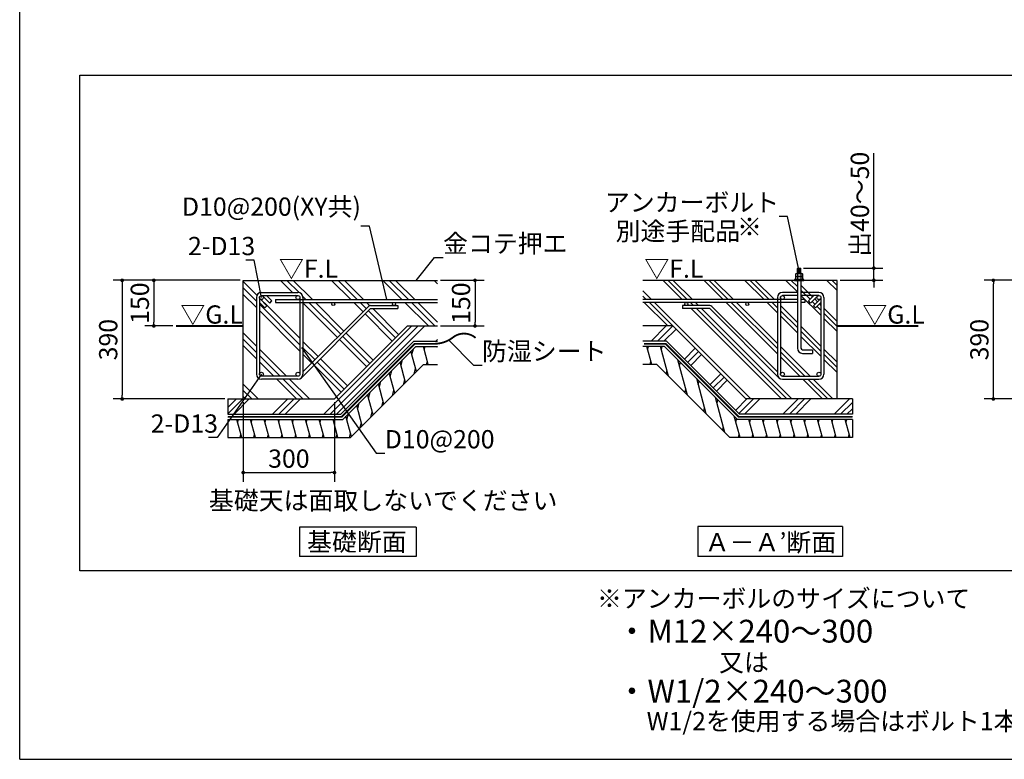
# Model space of a CAD drawing. Extents: x 280 to 33503, y 171 to 22819.
# Drawn here: x 280 to 13230, y 608 to 10333 of the extents above; entities that cross this region are included whole.
import ezdxf

# ---------------------------------------------------------------- set-up
doc = ezdxf.new("R2010")
doc.units = 0
doc.header["$LTSCALE"] = 4
doc.header["$PDMODE"] = 3
doc.header["$PDSIZE"] = 2
doc.layers.get('0').update_dxf_attribs({"linetype": 'CONTINUOUS'})
doc.layers.get('DEFPOINTS').update_dxf_attribs({"linetype": 'CONTINUOUS'})
for name, color, linetype in [('仕様書枠', 230, 'CONTINUOUS'), ('寸法', 4, 'CONTINUOUS'), ('文字', 7, 'CONTINUOUS'), ('細線', 5, 'CONTINUOUS'), ('部品1', 7, 'CONTINUOUS')]:
    doc.layers.add(name, color=color, linetype=linetype)
doc.styles.get("Standard").update_dxf_attribs({"font": 'isocp.shx', "bigfont": 'bigfont.shx'})
doc.styles.add('STYLE1', font='isocp.shx', dxfattribs={"bigfont": 'bigfont.shx'})
doc.styles.add('STYLE2', font='MS PGothic.ttf')
doc.dimstyles.new('INABA_S80詳細図用20', dxfattribs={"dimscale": 80, "dimtxt": 3, "dimasz": 0.6, "dimexe": 1.5, "dimexo": 0.5, "dimgap": 0.8, "dimtad": 3, "dimdec": 0, "dimlfac": 0.25, "dimdsep": 46, "dimtxsty": 'STANDARD', "dimblk1": 'DOT', "dimblk2": 'DOT', "dimsah": 1, "dimcen": 0, "dimclrt": 7, "dimadec": 0, "dimazin": 0, "dimtfac": 1, "dimtdec": 0, "dimtix": 1, "dimtmove": 0, "dimatfit": 2, "dimldrblk": 'DOT', "dimfxl": 1, "dimtolj": 1, "dimtzin": 0, "dimarcsym": 0})

# ---------------------------------------------------------------- blocks, each defined once
blk = doc.blocks.new('_DOT')
at = {"color": 0, "linetype": 'ByBlock', "ltscale": 50}
blk.add_line((-0.5, 0), (-1, 0), dxfattribs=at)
at = {"color": 0, "linetype": 'ByBlock', "ltscale": 50, "const_width": 0.5}
blk.add_lwpolyline([(-0.25, 0, 1), (0.25, 0, 1)], format="xyb", close=True, dxfattribs=at)
blk = doc.blocks.new('*D62')
at = {"layer": 'DEFPOINTS', "color": 0, "ltscale": 20}
for p in [(3220, 6906), (2044, 6306), (2334, 6306)]:
    blk.add_point(p, dxfattribs=at)
at = {"layer": '寸法', "color": 0, "lineweight": -2, "ltscale": 20}
for p, q in [((3180, 6906), (1924, 6906)), ((2044, 6858), (2044, 6354)), ((2294, 6306), (1924, 6306))]:
    blk.add_line(p, q, dxfattribs=at)
at = {"layer": '寸法', "color": 0, "lineweight": -2, "ltscale": 20, "xscale": 48, "yscale": 48, "zscale": 48}
for p, rotation in [((2044, 6906), 90), ((2044, 6306), 270)]:
    blk.add_blockref('_DOT', p, dxfattribs=dict(at, rotation=rotation))
at = {"layer": '寸法', "color": 7, "lineweight": 30, "ltscale": 20, "insert": (1860, 6606), "char_height": 240, "attachment_point": 5, "rotation": 90}
blk.add_mtext('\\A1;150', dxfattribs=at)
blk = doc.blocks.new('*D63')
at = {"layer": 'DEFPOINTS', "color": 0, "ltscale": 50}
for p in [(3220, 6906), (1628, 5346), (3020, 5346)]:
    blk.add_point(p, dxfattribs=at)
at = {"layer": '寸法', "color": 0, "lineweight": -2, "ltscale": 50}
for p, q in [((3180, 6906), (1508, 6906)), ((1628, 6858), (1628, 5394)), ((2980, 5346), (1508, 5346))]:
    blk.add_line(p, q, dxfattribs=at)
at = {"layer": '寸法', "color": 0, "lineweight": -2, "ltscale": 50, "xscale": 48, "yscale": 48, "zscale": 48}
for p, rotation in [((1628, 6906), 90), ((1628, 5346), 270)]:
    blk.add_blockref('_DOT', p, dxfattribs=dict(at, rotation=rotation))
at = {"layer": '寸法', "color": 7, "ltscale": 50, "insert": (1444, 6126), "char_height": 240, "attachment_point": 5, "rotation": 90}
blk.add_mtext('\\A1;390', dxfattribs=at)
blk = doc.blocks.new('*D64')
at = {"layer": 'DEFPOINTS', "color": 0, "ltscale": 50}
for p in [(3220, 5346), (4420, 5346), (4420, 4378)]:
    blk.add_point(p, dxfattribs=at)
at = {"layer": '寸法', "color": 0, "lineweight": -2, "ltscale": 50}
for p, q in [((3220, 5306), (3220, 4258)), ((4420, 5306), (4420, 4258)), ((3268, 4378), (4372, 4378))]:
    blk.add_line(p, q, dxfattribs=at)
at = {"layer": '寸法', "color": 0, "lineweight": -2, "ltscale": 50, "xscale": 48, "yscale": 48, "zscale": 48, "rotation": 180}
blk.add_blockref('_DOT', (3220, 4378), dxfattribs=at)
at = {"layer": '寸法', "color": 0, "lineweight": -2, "ltscale": 50, "xscale": 48, "yscale": 48, "zscale": 48}
blk.add_blockref('_DOT', (4420, 4378), dxfattribs=at)
at = {"layer": '寸法', "color": 7, "ltscale": 50, "insert": (3820, 4562), "char_height": 240, "attachment_point": 5}
blk.add_mtext('\\A1;300', dxfattribs=at)
blk = doc.blocks.new('*D66')
at = {"layer": 'DEFPOINTS', "color": 0, "ltscale": 50}
for p in [(13086, 6906), (13574, 6906), (14929, 5346)]:
    blk.add_point(p, dxfattribs=at)
at = {"layer": '寸法', "color": 0, "lineweight": -2, "ltscale": 50}
for p, q in [((13534, 6906), (12966, 6906)), ((13086, 5394), (13086, 6858)), ((14889, 5346), (12966, 5346))]:
    blk.add_line(p, q, dxfattribs=at)
at = {"layer": '寸法', "color": 0, "lineweight": -2, "ltscale": 50, "xscale": 48, "yscale": 48, "zscale": 48}
for p, rotation in [((13086, 6906), 90), ((13086, 5346), 270)]:
    blk.add_blockref('_DOT', p, dxfattribs=dict(at, rotation=rotation))
at = {"layer": '寸法', "color": 7, "ltscale": 50, "insert": (12902, 6126), "char_height": 240, "attachment_point": 5, "rotation": 90}
blk.add_mtext('\\A1;390', dxfattribs=at)
blk = doc.blocks.new('*D67')
at = {"layer": 'DEFPOINTS', "color": 0, "ltscale": 50}
for p in [(5775, 6906), (5775, 6306), (6269, 6306)]:
    blk.add_point(p, dxfattribs=at)
at = {"layer": '寸法', "color": 0, "lineweight": -2, "ltscale": 50}
for p, q in [((5815, 6906), (6389, 6906)), ((6269, 6858), (6269, 6354)), ((5815, 6306), (6389, 6306))]:
    blk.add_line(p, q, dxfattribs=at)
at = {"layer": '寸法', "color": 0, "lineweight": -2, "ltscale": 50, "xscale": 48, "yscale": 48, "zscale": 48}
for p, rotation in [((6269, 6906), 90), ((6269, 6306), 270)]:
    blk.add_blockref('_DOT', p, dxfattribs=dict(at, rotation=rotation))
at = {"layer": '寸法', "color": 7, "ltscale": 50, "insert": (6085, 6606), "char_height": 240, "attachment_point": 5, "rotation": 90}
blk.add_mtext('\\A1;150', dxfattribs=at)
blk = doc.blocks.new('*D46')
at = {"layer": 'DEFPOINTS', "color": 0, "ltscale": 20}
for p in [(10550, 7066), (11514, 7066), (11032, 6906)]:
    blk.add_point(p, dxfattribs=at)
at = {"layer": '寸法', "color": 0, "lineweight": -2, "ltscale": 20}
for p, q in [((11514, 7114), (11514, 8580)), ((10590, 7066), (11634, 7066)), ((11514, 6906), (11514, 7066)), ((11072, 6906), (11634, 6906)), ((11514, 6858), (11514, 6810))]:
    blk.add_line(p, q, dxfattribs=at)
at = {"layer": '寸法', "color": 0, "lineweight": -2, "ltscale": 20, "xscale": 48, "yscale": 48, "zscale": 48}
for p, rotation in [((11514, 7066), 270), ((11514, 6906), 90)]:
    blk.add_blockref('_DOT', p, dxfattribs=dict(at, rotation=rotation))
at = {"layer": '寸法', "color": 7, "lineweight": 30, "ltscale": 20, "insert": (11330, 7906), "char_height": 240, "attachment_point": 5, "rotation": 90}
blk.add_mtext('\\A1;出40～50', dxfattribs=at)

msp = doc.modelspace()

# ---------------------------------------------------------------- hatches: boundary and pattern name
at = {"layer": '細線', "lineweight": 30, "ltscale": 20}
h = msp.add_hatch(dxfattribs=at)
h.set_pattern_fill('PLAST', color=256, scale=75, angle=135, style=0)
h.set_pattern_definition([(135, (-48962.25, 2495.53), (-336.7596, -336.7596), []), (135, (-49004.35, 2453.44), (-336.7596, -336.7596), []), (135, (-49046.44, 2411.34), (-336.7596, -336.7596), [])])
h.paths.add_polyline_path([(5379.669, 6305.896), (5774.601, 6305.896), (5774.601, 6614.146), (5203.244, 6614.146, -0.414213562), (5223.244, 6594.146, -0.399332654), (5204.265, 6574.172), (5254.724, 6574.172), (5254.724, 6533.957), (4895.068, 6533.957), (3986.338, 5625.227, -0.198912367), (3939.669, 5605.896), (3459.669, 5605.896, -0.12415112), (3428.37, 5613.789), (3284.073, 5345.896), (4419.669, 5345.896)])
h.paths.add_polyline_path([(4866.999, 6562.456, -0.198912367), (4895.283, 6574.172), (5202.223, 6574.172, -0.399332654), (5183.244, 6594.146, -0.414213562), (5203.244, 6614.146), (4403.244, 6614.146, -0.414213562), (4423.244, 6594.146, -1), (4383.244, 6594.146, -0.414213562), (4403.244, 6614.146), (4005.669, 6614.146), (4005.669, 5701.126)], flags=17)
h.paths.add_polyline_path([(3965.669, 6614.146), (3574.938, 6614.146), (3568.563, 6607.771), (3562.188, 6614.146), (3488.649, 6614.146), (3531.794, 6571.001), (3503.509, 6542.717), (3433.669, 6612.558), (3433.669, 5671.896, -1), (3485.669, 5671.896, -0.414213562), (3459.669, 5645.896), (3939.669, 5645.896, -0.414213562), (3913.669, 5671.896, -1), (3965.669, 5671.896)], flags=17)
h.paths.add_polyline_path([(3393.669, 6614.146), (3219.669, 6614.146), (3219.669, 5345.896), (3284.073, 5345.896), (3428.37, 5613.789, -0.275875522), (3393.669, 5671.896)])
h.paths.add_polyline_path([(5774.601, 6905.896), (3219.669, 6905.896), (3219.669, 6614.146), (3393.669, 6614.146), (3393.669, 6679.896, -0.414213562), (3459.669, 6745.896), (3939.669, 6745.896, -0.414213562), (4005.669, 6679.896), (4005.669, 6654.146), (5774.601, 6654.146)])
h.paths.add_polyline_path([(3913.669, 6679.896, -0.414213562), (3939.669, 6705.896), (3527.007, 6705.896), (3596.847, 6636.055), (3574.938, 6614.146), (3644.205, 6614.146), (3644.205, 6654.146), (3936.072, 6654.146, -0.374124348)], flags=17)
h = msp.add_hatch(dxfattribs=at)
h.set_pattern_fill('LINE', color=256, scale=55, angle=105, style=0)
h.set_pattern_definition([(105, (-48962.25, 2495.53), (-168.6748, -45.1963), [])])
h.paths.add_polyline_path([(5590.089, 5797.896), (5774.601, 5797.896), (5774.601, 6037.896), (5490.678, 6037.896), (4530.678, 5077.896), (3139.719, 5077.896), (3019.669, 4855.017), (3019.669, 4837.896), (4630.089, 4837.896)])
h.paths.add_polyline_path([(3139.719, 5077.896), (3019.669, 5077.896), (3019.669, 4855.017)], flags=17)
h = msp.add_hatch(dxfattribs=at)
h.set_pattern_fill('LINE', color=256, scale=55, angle=105, style=0)
h.set_pattern_definition([(105, (-48915.88, 2495.53), (-168.6748, -45.1963), [])])
h.paths.add_polyline_path([(8661.515, 5797.896), (8477.003, 5797.896), (8477.003, 6037.896), (8760.926, 6037.896), (9720.926, 5077.896), (11111.885, 5077.896), (11231.935, 4855.017), (11231.935, 4837.896), (9621.515, 4837.896)])
h.paths.add_polyline_path([(11111.885, 5077.896), (11231.935, 5077.896), (11231.935, 4855.017)], flags=17)

# ---------------------------------------------------------------- linework, layer by layer
at = {"layer": '仕様書枠', "ltscale": 50}
for q in [(280, 22819.2), (32454.4, 608)]:
    msp.add_line((280, 608), q, dxfattribs=at)
at = {"layer": '細線', "ltscale": 50}
for p, q in [((10558.458, 7057.287), (10505.413, 7048.554)), ((10558.458, 7046.209), (10505.413, 7037.477)), ((10558.458, 7035.132), (10505.413, 7026.399)), ((10558.458, 7024.735), (10505.413, 7016.003)), ((10558.458, 7013.658), (10505.413, 7004.925)), ((10558.458, 7002.58), (10512.992, 6995.096)), ((5438.071, 5928.72), (5458.776, 6005.994)), ((5600.331, 5997.857), (5611.049, 6037.857)), ((8539.265, 5997.857), (8549.983, 6037.857)), ((8720.05, 5997.857), (8730.768, 6037.857)), ((5295.49, 5786.139), (5316.195, 5863.413)), ((5632.484, 5797.857), (5643.202, 5837.857)), ((8571.419, 5797.857), (8582.137, 5837.857)), ((8958.095, 5784.158), (8970.05, 5828.772)), ((5152.909, 5643.558), (5173.615, 5720.833)), ((5468.589, 5676.396), (5487.135, 5745.61)), ((8782.006, 5677.405), (8793.961, 5722.019)), ((5010.328, 5500.978), (5031.034, 5578.252)), ((5326.008, 5533.815), (5344.554, 5603.029)), ((9205.053, 5537.201), (9217.007, 5581.815)), ((5183.428, 5391.234), (5201.973, 5460.448)), ((9028.963, 5430.447), (9040.918, 5475.062)), ((4867.748, 5358.397), (4888.453, 5435.671)), ((5040.847, 5248.653), (5059.393, 5317.867)), ((9452.01, 5290.244), (9463.964, 5334.858)), ((4725.167, 5215.816), (4745.873, 5293.09)), ((9275.92, 5183.49), (9287.875, 5228.105)), ((3145.785, 5037.857), (3156.503, 5077.857)), ((3326.57, 5037.857), (3337.288, 5077.857)), ((3507.355, 5037.857), (3518.073, 5077.857)), ((3688.141, 5037.857), (3698.859, 5077.857)), ((3868.926, 5037.857), (3879.644, 5077.857)), ((4049.711, 5037.857), (4060.429, 5077.857)), ((4230.496, 5037.857), (4241.214, 5077.857)), ((4411.281, 5037.857), (4421.999, 5077.857)), ((4582.586, 5073.236), (4603.292, 5150.51)), ((4898.266, 5106.073), (4916.812, 5175.287)), ((9698.967, 5043.287), (9710.921, 5087.901)), ((9881.207, 5037.857), (9891.925, 5077.857)), ((10061.992, 5037.857), (10072.71, 5077.857)), ((10242.777, 5037.857), (10253.495, 5077.857)), ((10423.562, 5037.857), (10434.28, 5077.857)), ((10604.347, 5037.857), (10615.065, 5077.857)), ((10785.132, 5037.857), (10795.85, 5077.857)), ((10965.917, 5037.857), (10976.635, 5077.857)), ((11146.702, 5037.857), (11157.42, 5077.857)), ((4755.685, 4963.492), (4774.231, 5032.706)), ((9522.877, 4936.533), (9534.832, 4981.148)), ((3177.939, 4837.857), (3188.657, 4877.857)), ((3358.724, 4837.857), (3369.442, 4877.857)), ((3539.509, 4837.857), (3550.227, 4877.857)), ((3720.294, 4837.857), (3731.012, 4877.857)), ((3901.08, 4837.857), (3911.798, 4877.857)), ((4081.865, 4837.857), (4092.583, 4877.857)), ((4262.65, 4837.857), (4273.368, 4877.857)), ((4443.435, 4837.857), (4454.153, 4877.857)), ((4617.656, 4837.896), (4631.651, 4890.125)), ((9732.576, 4837.857), (9743.294, 4877.857)), ((9913.361, 4837.857), (9924.079, 4877.857)), ((10094.146, 4837.857), (10104.864, 4877.857)), ((10274.931, 4837.857), (10285.649, 4877.857)), ((10455.716, 4837.857), (10466.434, 4877.857)), ((10636.501, 4837.857), (10647.219, 4877.857)), ((10817.286, 4837.857), (10828.004, 4877.857)), ((10998.071, 4837.857), (11008.789, 4877.857)), ((11178.856, 4837.857), (11189.574, 4877.857))]:
    msp.add_line(p, q, dxfattribs=at)
at = {"layer": '細線', "lineweight": 30, "ltscale": 20}
for p, q in [((8993.193, 6654.146), (8741.443, 6905.896)), ((9060.545, 6654.146), (8808.795, 6905.896)), ((9127.897, 6654.146), (8876.147, 6905.896)), ((9532.008, 6654.146), (9280.258, 6905.896)), ((9599.36, 6654.146), (9347.61, 6905.896)), ((9666.712, 6654.146), (9414.962, 6905.896)), ((10070.824, 6654.146), (9819.074, 6905.896)), ((10138.175, 6654.146), (9886.425, 6905.896)), ((10205.527, 6654.146), (9953.777, 6905.896)), ((10507.935, 6755.849), (10357.889, 6905.896)), ((10507.935, 6823.201), (10425.241, 6905.896)), ((10507.935, 6890.553), (10492.593, 6905.896)), ((11031.935, 6770.665), (10896.704, 6905.896)), ((11031.935, 6838.017), (10964.056, 6905.896)), ((11031.935, 6905.369), (11031.408, 6905.896)), ((8589.081, 6654.146), (8477.003, 6766.224)), ((10708.595, 6689.894), (10555.935, 6842.553)), ((10674.919, 6656.218), (10555.935, 6775.201)), ((8521.729, 6654.146), (8477.003, 6698.872)), ((8802.627, 6305.896), (8494.377, 6614.146)), ((8869.979, 6305.896), (8561.729, 6614.146)), ((9897.331, 5345.896), (8629.081, 6614.146)), ((9036.842, 6610.496), (9033.193, 6614.146)), ((9140.519, 6574.172), (9100.545, 6614.146)), ((9207.871, 6574.172), (9167.897, 6614.146)), ((10245.935, 5940.219), (9572.008, 6614.146)), ((10245.935, 6007.571), (9639.36, 6614.146)), ((10245.935, 6074.922), (9706.712, 6614.146)), ((10245.935, 6479.034), (10110.824, 6614.146)), ((10245.935, 6546.386), (10178.175, 6614.146)), ((10245.935, 6613.738), (10245.527, 6614.146)), ((10817.935, 6445.849), (10555.935, 6707.849)), ((10739.973, 6591.164), (10703.203, 6627.933)), ((10773.649, 6624.84), (10736.879, 6661.609)), ((9073.167, 6574.172), (9064.711, 6582.628)), ((10301.443, 5345.896), (9113.382, 6533.957)), ((10368.795, 5345.896), (9180.734, 6533.957)), ((10436.147, 5345.896), (9248.086, 6533.957)), ((10507.935, 6351.738), (10285.935, 6573.738)), ((10507.935, 6284.386), (10285.935, 6506.386)), ((10817.935, 6513.201), (10768.257, 6562.88)), ((10817.935, 6580.553), (10801.933, 6596.555)), ((11031.935, 6366.553), (10857.935, 6540.553)), ((10507.935, 6217.034), (10285.935, 6439.034)), ((11031.935, 6299.201), (10857.935, 6473.201)), ((11031.935, 6231.849), (10857.935, 6405.849)), ((4278.629, 5145.896), (5438.629, 6305.896)), ((4362.819, 5145.896), (5522.819, 6305.896)), ((4447.009, 5145.896), (5607.009, 6305.896)), ((8584.371, 6105.896), (8784.371, 6305.896)), ((8668.56, 6105.896), (8868.56, 6305.896)), ((8752.75, 6105.896), (8912.343, 6265.488)), ((10817.935, 6041.738), (10555.935, 6303.738)), ((10817.935, 5974.386), (10555.935, 6236.386)), ((5751.38, 6105.896), (5774.601, 6129.117)), ((10817.935, 5907.034), (10555.935, 6169.034)), ((9023.491, 5871.497), (9164.913, 6012.919)), ((9065.586, 5829.402), (9207.008, 5970.824)), ((10674.962, 5645.896), (10285.935, 6034.922)), ((10607.61, 5645.896), (10285.935, 5967.571)), ((11031.935, 5827.738), (10857.935, 6001.738)), ((9107.681, 5787.307), (9249.102, 5928.729)), ((10540.258, 5645.896), (10285.935, 5900.219)), ((11031.935, 5760.386), (10857.935, 5934.386)), ((11031.935, 5693.034), (10857.935, 5867.034)), ((9360.251, 5534.738), (9501.672, 5676.159)), ((9402.346, 5492.643), (9543.767, 5634.064)), ((9444.441, 5450.548), (9585.862, 5591.969)), ((10840.258, 5345.896), (10580.258, 5605.896)), ((10907.61, 5345.896), (10647.61, 5605.896)), ((10974.962, 5345.896), (10714.962, 5605.896)), ((3019.669, 5149.784), (3215.781, 5345.896)), ((3019.669, 5233.974), (3131.591, 5345.896)), ((3099.971, 5145.896), (3299.971, 5345.896)), ((3605.11, 5145.896), (3805.11, 5345.896)), ((3689.3, 5145.896), (3889.3, 5345.896)), ((3773.49, 5145.896), (3973.49, 5345.896)), ((9697.01, 5197.978), (9844.928, 5345.896)), ((9739.105, 5155.883), (9929.118, 5345.896)), ((9813.308, 5145.896), (10013.308, 5345.896)), ((10318.447, 5145.896), (10518.447, 5345.896)), ((10402.637, 5145.896), (10602.637, 5345.896)), ((10486.827, 5145.896), (10686.827, 5345.896)), ((10991.967, 5145.896), (11191.967, 5345.896)), ((11076.157, 5145.896), (11231.935, 5301.675)), ((11160.346, 5145.896), (11231.935, 5217.485))]:
    msp.add_line(p, q, dxfattribs=at)
at = {"layer": '部品1', "ltscale": 50}
for p, q in [((1071.214, 3084.67), (1071.214, 9602.311)), ((1071.214, 9602.311), (14680.16, 9602.311)), ((3219.669, 5345.896), (3219.669, 6905.896)), ((3219.669, 6905.896), (5774.601, 6905.896)), ((3219.669, 5345.896), (3219.669, 6905.896)), ((11031.935, 6905.896), (8477.003, 6905.896)), ((11031.935, 5345.896), (11031.935, 6905.896)), ((3459.669, 6745.896), (3939.669, 6745.896)), ((10507.935, 6745.896), (10311.935, 6745.896)), ((10791.935, 6745.896), (10555.935, 6745.896)), ((3393.669, 6679.896), (3393.669, 5671.896)), ((3433.669, 6679.896), (3433.669, 5671.896)), ((3433.669, 6612.558), (3503.509, 6542.717)), ((3441.284, 6661.511), (3531.794, 6571.001)), ((3459.669, 6705.896), (3939.669, 6705.896)), ((3478.053, 6698.281), (3568.563, 6607.771)), ((3527.007, 6705.896), (3596.847, 6636.055)), ((3568.563, 6607.771), (3596.847, 6636.055)), ((3644.205, 6654.146), (5774.601, 6654.146)), ((3644.205, 6614.146), (5774.601, 6614.146)), ((3965.669, 6679.896), (3965.669, 5671.896)), ((4005.669, 6679.896), (4005.669, 5671.896)), ((10507.935, 6654.146), (8477.003, 6654.146)), ((10507.935, 6614.146), (8477.003, 6614.146)), ((10245.935, 6679.896), (10245.935, 5671.896)), ((10285.935, 6679.896), (10285.935, 5671.896)), ((10507.935, 6705.896), (10311.935, 6705.896)), ((10791.935, 6705.896), (10555.935, 6705.896)), ((10607.399, 6654.146), (10555.935, 6654.146)), ((10607.399, 6614.146), (10555.935, 6614.146)), ((10724.597, 6705.896), (10654.757, 6636.055)), ((10683.041, 6607.771), (10654.757, 6636.055)), ((10773.551, 6698.281), (10683.041, 6607.771)), ((10810.32, 6661.511), (10719.81, 6571.001)), ((10817.935, 6612.558), (10748.095, 6542.717)), ((10817.935, 6679.896), (10817.935, 5671.896)), ((10857.935, 6679.896), (10857.935, 5671.896)), ((3531.794, 6571.001), (3503.509, 6542.717)), ((4895.068, 6533.957), (3986.338, 5625.227)), ((4866.999, 6562.456), (4005.669, 5701.126)), ((4895.068, 6533.957), (5254.724, 6533.957)), ((4895.283, 6574.172), (5254.724, 6574.172)), ((9356.321, 6574.172), (8996.88, 6574.172)), ((9356.536, 6533.957), (8996.88, 6533.957)), ((9356.536, 6533.957), (10265.266, 5625.227)), ((9384.605, 6562.456), (10245.935, 5701.126)), ((10719.81, 6571.001), (10748.095, 6542.717)), ((4419.669, 5345.896), (5379.669, 6305.896)), ((5379.669, 6305.896), (5774.601, 6305.896)), ((8871.935, 6305.896), (8477.003, 6305.896)), ((9831.935, 5345.896), (8871.935, 6305.896)), ((4502.511, 5145.896), (5462.511, 6105.896)), ((5462.511, 6105.896), (5774.601, 6105.896)), ((8789.093, 6105.896), (8477.003, 6105.896)), ((9749.093, 5145.896), (8789.093, 6105.896)), ((4530.678, 5077.896), (5490.678, 6037.896)), ((5490.678, 6037.896), (5774.601, 6037.896)), ((8760.926, 6037.896), (8477.003, 6037.896)), ((9720.926, 5077.896), (8760.926, 6037.896)), ((4630.089, 4837.896), (5590.089, 5797.896)), ((5590.089, 5797.896), (5774.601, 5797.896)), ((8661.515, 5797.896), (8477.003, 5797.896)), ((9621.515, 4837.896), (8661.515, 5797.896)), ((3939.669, 5645.896), (3459.669, 5645.896)), ((3939.669, 5605.896), (3459.669, 5605.896)), ((4516.595, 5111.896), (5036.595, 5631.896)), ((9735.009, 5111.896), (9215.009, 5631.896)), ((10311.935, 5645.896), (10791.935, 5645.896)), ((10311.935, 5605.896), (10791.935, 5605.896)), ((3019.669, 5345.896), (4419.669, 5345.896)), ((3019.669, 5345.896), (3019.669, 5145.896)), ((11231.935, 5345.896), (9831.935, 5345.896)), ((11231.935, 5345.896), (11231.935, 5145.896)), ((3019.669, 5145.896), (4502.511, 5145.896)), ((3019.669, 5111.896), (4516.595, 5111.896)), ((3019.669, 5077.896), (4530.678, 5077.896)), ((3019.669, 5077.896), (3019.669, 4837.896)), ((11231.935, 5077.896), (9720.926, 5077.896)), ((11231.935, 5111.896), (9735.009, 5111.896)), ((11231.935, 5145.896), (9749.093, 5145.896)), ((11231.935, 5077.896), (11231.935, 4837.896)), ((3019.669, 4837.896), (4630.089, 4837.896)), ((11231.935, 4837.896), (9621.515, 4837.896)), ((5494.139, 3659.824), (3958.139, 3659.824)), ((3958.139, 3659.824), (3958.139, 3272.977)), ((5494.139, 3659.824), (5494.139, 3272.977)), ((11100.298, 3669.234), (9200.298, 3669.234)), ((9200.298, 3669.234), (9200.298, 3272.977)), ((11100.298, 3669.234), (11100.298, 3272.977)), ((5494.139, 3272.977), (3958.139, 3272.977)), ((11100.298, 3272.977), (9200.298, 3272.977)), ((31663.186, 3084.67), (1071.214, 3084.67))]:
    msp.add_line(p, q, dxfattribs=at)
at = {"layer": '部品1'}
for p, q in [((10493.918, 6995.096), (10488.039, 6991.702)), ((10493.918, 6995.096), (10569.76, 6995.096)), ((10507.935, 7059.896), (10513.935, 7065.896)), ((10507.935, 7059.896), (10555.935, 7059.896)), ((10507.935, 6995.096), (10507.935, 7059.896)), ((10513.935, 7065.896), (10549.935, 7065.896)), ((10549.935, 7065.896), (10555.935, 7059.896)), ((10555.935, 6995.096), (10555.935, 7059.896)), ((10569.76, 6995.096), (10575.639, 6991.702)), ((10488.039, 6955.096), (10488.039, 6991.702)), ((10488.039, 6955.096), (10575.639, 6955.096)), ((10494.014, 6955.096), (10488.135, 6951.702)), ((10488.135, 6915.096), (10488.135, 6951.702)), ((10488.135, 6915.096), (10575.735, 6915.096)), ((10494.014, 6955.096), (10569.857, 6955.096)), ((10509.821, 6991.652), (10509.821, 6955.096)), ((10509.917, 6951.652), (10509.917, 6915.096)), ((10553.7, 6991.751), (10553.7, 6955.096)), ((10553.796, 6951.751), (10553.796, 6915.096)), ((10569.857, 6955.096), (10575.735, 6951.702)), ((10575.639, 6991.702), (10575.639, 6955.096)), ((10575.735, 6951.702), (10575.735, 6915.096))]:
    msp.add_line(p, q, dxfattribs=at)
at = {"layer": '部品1', "ltscale": 2}
for p, q in [((10507.935, 6905.896), (10507.935, 6013.896)), ((10555.935, 6905.896), (10555.935, 6013.896)), ((10575.935, 5945.896), (10707.935, 5945.896))]:
    msp.add_line(p, q, dxfattribs=at)
at = {"layer": '部品1', "lineweight": 30, "ltscale": 20}
for p, q in [((3644.205, 6654.146), (3644.205, 6614.146)), ((10607.399, 6654.146), (10607.399, 6614.146)), ((5254.724, 6574.172), (5254.724, 6533.957)), ((8996.88, 6574.172), (8996.88, 6533.957))]:
    msp.add_line(p, q, dxfattribs=at)
at = {"layer": '部品1', "lineweight": 30, "ltscale": 2}
for p, q in [((10575.935, 5993.896), (10707.935, 5993.896)), ((10707.935, 5993.896), (10707.935, 5945.896))]:
    msp.add_line(p, q, dxfattribs=at)
at = {"layer": '部品1'}
msp.add_lwpolyline([(10471.935, 6905.896), (10591.935, 6905.896), (10591.935, 6915.096), (10471.935, 6915.096)], close=True, dxfattribs=at)
at = {"layer": '部品1', "ltscale": 50}
for points in [[(2333.701, 6305.762, 30, 30, 0), (3219.669, 6305.762, 20, 20, 0)], [(12101.269, 6305.762, 30, 30, 0), (11031.935, 6305.762, 20, 20, 0)]]:
    msp.add_lwpolyline(points, format="xyseb", dxfattribs=at)
at = {"layer": '部品1', "ltscale": 50, "const_width": 24}
msp.add_lwpolyline([(5744.195, 6071.896, 0.160564627), (5980.367, 6156.764, -0.358663005), (6276.378, 6148.801, 0.843098372)], format="xyb", dxfattribs=at)
for points in [[(3019.669, 5111.896), (4516.595, 5111.896), (5475.475, 6071.896), (5759.305, 6071.896)], [(11231.935, 5111.896), (9735.009, 5111.896), (8776.129, 6071.896), (8492.299, 6071.896)]]:
    msp.add_lwpolyline(points, dxfattribs=at)
at = {"layer": '部品1', "ltscale": 50}
for centre, radius in [((3459.669, 6679.896), 26), ((3939.669, 6679.896), 26), ((4403.244, 6594.146), 20), ((5203.244, 6594.146), 20), ((9048.361, 6594.146), 20), ((9848.361, 6594.146), 20), ((10311.935, 6679.896), 26), ((10791.935, 6679.896), 26), ((3459.669, 5671.896), 26), ((3939.669, 5671.896), 26), ((10311.935, 5671.896), 26), ((10791.935, 5671.896), 26)]:
    msp.add_circle(centre, radius, dxfattribs=at)
at = {"layer": '部品1'}
for centre, radius, start, end in [((10499.009, 6975.671), 19.424, 55.6157525, 124.3842475), ((10531.918, 6922.491), 72.605, 72.4118258, 107.5881789), ((10564.669, 6975.671), 19.424, 55.6157525, 124.3842475), ((10499.105, 6935.672), 19.424, 55.6157525, 124.3842475), ((10532.014, 6882.491), 72.605, 72.4118258, 107.5881789), ((10564.766, 6935.672), 19.424, 55.6157525, 124.3842475)]:
    msp.add_arc(centre, radius, start, end, dxfattribs=at)
at = {"layer": '部品1', "ltscale": 50}
for centre, radius, start, end in [((3459.669, 6679.896), 66, 90, 180), ((3939.669, 6679.896), 66, 0, 90), ((10311.935, 6679.896), 66, 90, 180), ((10791.935, 6679.896), 66, 0, 90), ((4895.283, 6534.172), 40, 90, 135), ((9356.321, 6534.172), 40, 45, 90), ((3459.669, 5671.896), 66, 180, 270), ((3939.669, 5671.896), 66, 270, 0), ((10311.935, 5671.896), 66, 180, 270), ((10791.935, 5671.896), 66, 270, 0)]:
    msp.add_arc(centre, radius, start, end, dxfattribs=at)
at = {"layer": '部品1', "ltscale": 2}
msp.add_arc((10575.935, 6013.896), 68, 180, 270, dxfattribs=at)
at = {"layer": '部品1', "lineweight": 30, "ltscale": 2}
msp.add_arc((10575.935, 6013.896), 20, 180, 270, dxfattribs=at)

# ---------------------------------------------------------------- texts
at = {"layer": '寸法', "color": 7, "ltscale": 50}
for s, style, p in [('▽F.L', 'STYLE1', (3689.946, 6939.377)), ('▽F.L', 'STYLE1', (8495.908, 6939.377)), ('▽G.L', 'STYLE1', (2393.62, 6336.634)), ('▽G.L', 'STYLE1', (11363.252, 6336.634)), ('基礎天は面取しないでください', 'STYLE2', (2768.397, 3890.923))]:
    msp.add_text(s, height=240, dxfattribs=dict(at, style=style)).set_placement(p)
at = {"layer": '寸法', "color": 7, "ltscale": 50, "char_height": 240, "style": 'STYLE1'}
for s, insert, attachment_point in [('\\A1;アンカーボルト', (10268.435, 7811.06), 9), ('D10@200(XY共)  ', (4767.91, 7680.036), 9), ('\\A1;※', (10042.177, 7489.004), 9), ('\\A1;金コテ押エ', (5848.07, 7270.266), 7), ('\\A1;2-D13', (2493.819, 7236.866), 7), ('\\A1;防湿シート', (6361.284, 5854.186), 7), ('\\A1;2-D13', (2003.832, 4902.693), 7), ('\\A1;D10@200', (5081.928, 4696.626), 7)]:
    msp.add_mtext(s, dxfattribs=dict(at, insert=insert, attachment_point=attachment_point))
at = {"layer": '文字', "ltscale": 25, "insert": (9754.788, 7432.12), "char_height": 240, "attachment_point": 9, "style": 'STYLE1'}
msp.add_mtext('\\A1;別途手配品', dxfattribs=at)
at = {"layer": '部品1', "ltscale": 50}
for s, height, style, p in [('基礎断面', 240, 'STYLE2', (4059.397, 3347.876)), ('Ａ－Ａ’断面', 240, 'STYLE2', (9290.053, 3340.962)), ('※アンカーボルのサイズについて', 240, 'STYLE1', (7872.639, 2602.315)), ('・M12×240～300', 300, 'STYLE1', (8127.959, 2142.655)), ('又は', 240, 'STYLE1', (9478.445, 1763.244)), ('・W1/2×240～300', 300, 'STYLE1', (8127.959, 1353.679)), ('W1/2を使用する場合はボルト1本につきワッシャー1枚とナット2個もご用意ください。', 240, 'STYLE1', (8526.393, 989.651))]:
    msp.add_text(s, height=height, dxfattribs=dict(at, style=style)).set_placement(p)

# ---------------------------------------------------------------- dimensions: what is measured, and where the dimension line sits
at = {"layer": '寸法', "lineweight": 30, "ltscale": 20}
dim = msp.add_linear_dim(base=(11514.088, 7065.896), p1=(11031.935, 6905.896), p2=(10549.935, 7065.896), angle=90, text='出40～50', dimstyle='INABA_S80詳細図用20', dxfattribs=at)
dim.commit()
dim.dimension.update_dxf_attribs({"geometry": '*D46', "text_midpoint": (11514.088, 7905.896), "dimtype": 160})
at = {"layer": '寸法', "ltscale": 50}
for base, p1, p2, picture, middle in [((1628.211, 5345.896), (3219.669, 6905.896), (3019.669, 5345.896), '*D63', (1444.211, 6125.896)), ((6269.104, 6305.896), (5774.601, 6905.896), (5774.601, 6305.896), '*D67', (6085.104, 6605.896)), ((13086.353, 6905.896), (14929.057, 5345.896), (13574.124, 6905.896), '*D66', (12902.353, 6125.896))]:
    dim = msp.add_linear_dim(base=base, p1=p1, p2=p2, angle=90, dimstyle='INABA_S80詳細図用20', dxfattribs=at)
    dim.commit()
    dim.dimension.update_dxf_attribs({"geometry": picture, "text_midpoint": middle})
at = {"layer": '寸法', "lineweight": 30, "ltscale": 20}
dim = msp.add_linear_dim(base=(2044.398, 6305.762), p1=(3219.669, 6905.896), p2=(2333.701, 6305.762), angle=90, dimstyle='INABA_S80詳細図用20', dxfattribs=at)
dim.commit()
dim.dimension.update_dxf_attribs({"geometry": '*D62', "text_midpoint": (1860.398, 6605.829)})
at = {"layer": '寸法', "ltscale": 50}
dim = msp.add_linear_dim(base=(4419.669, 4378.436), p1=(3219.669, 5345.896), p2=(4419.669, 5345.896), dimstyle='INABA_S80詳細図用20', dxfattribs=at)
dim.commit()
dim.dimension.update_dxf_attribs({"geometry": '*D64', "text_midpoint": (3819.669, 4562.436)})

# ---------------------------------------------------------------- leaders
at = {"layer": '寸法', "lineweight": 30, "ltscale": 20, "has_arrowhead": 0, "annotation_type": 0, "has_hookline": 1}
for points, hookline_direction in [([(10522.655, 7065.896), (10380.435, 7747.06), (10332.435, 7747.06)], 1), ([(5106.835, 6654.146), (4879.91, 7616.036), (4831.91, 7616.036)], 1), ([(3459.669, 6679.896), (3365.855, 7172.866), (3317.855, 7172.866)], 1), ([(5495.118, 6905.896), (5736.07, 7206.266), (5784.07, 7206.266)], 0), ([(5923.44, 6119.591), (6249.284, 5790.186), (6297.284, 5790.186)], 0), ([(3984.805, 6021.055), (4969.928, 4632.626), (5017.928, 4632.626)], 0), ([(3459.669, 5671.896), (2875.868, 4838.693), (2827.868, 4838.693)], 1)]:
    msp.add_leader(points, dimstyle='INABA_S80詳細図用20', dxfattribs=dict(at, hookline_direction=hookline_direction))

doc.saveas('drawing.dxf')
